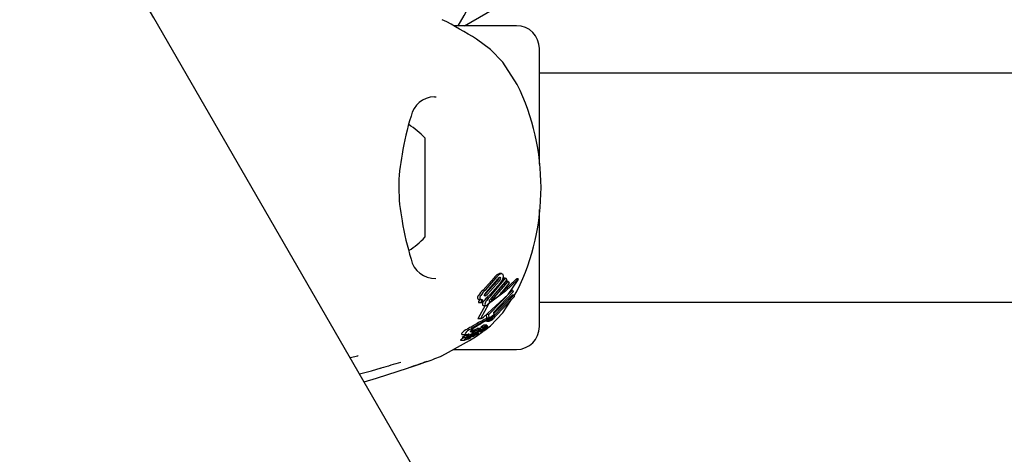
# Model space of a CAD drawing. Units: centimetres. Extents: x 6 to 13.67, y 5.48 to 14.82.
# Drawn here: x 10.2 to 10.33, y 10.79 to 10.85 of the extents above; entities that cross this region are included whole.
import ezdxf

# ---------------------------------------------------------------- set-up
doc = ezdxf.new("R2010")
doc.units = ezdxf.units.CM
doc.styles.add('SLDTEXTSTYLE0', font='TXT', dxfattribs={"width": 0.75})
doc.dimstyles.new('SLDDIMSTYLE1', dxfattribs={"dimtxt": 0.15875, "dimasz": 0.08, "dimexe": 0, "dimexo": 0.0625, "dimgap": 0.0396875, "dimtad": 2, "dimdec": 0, "dimlfac": 100, "dimrnd": 1e-09, "dimzin": 12, "dimdsep": 46, "dimtxsty": 'SLDTEXTSTYLE0', "dimblk1": 'DOT', "dimblk2": 'DOT', "dimsah": 1, "dimcen": 0.09, "dimse1": 1, "dimse2": 1, "dimadec": 0, "dimazin": 3, "dimtfac": 1, "dimtdec": 0, "dimtofl": 0, "dimtmove": 0, "dimatfit": 3, "dimldrblk": 'DOT', "dimfxl": 0, "dimfrac": 2, "dimtolj": 1, "dimtzin": 12, "dimarcsym": 0})

# ---------------------------------------------------------------- blocks, each defined once
blk = doc.blocks.new('_Dot')
at = {"color": 0, "linetype": 'ByBlock', "lineweight": -2}
blk.add_line((-0.5, 0), (-1, 0), dxfattribs=at)
at = {"color": 0, "linetype": 'ByBlock', "const_width": 0.5}
blk.add_lwpolyline([(-0.25, 0, 1), (0.25, 0, 1)], format="xyb", close=True, dxfattribs=at)
blk = doc.blocks.new('_D_2')
at = {"color": 7, "linetype": 'Continuous', "lineweight": 0}
blk.add_line((12.03823795346822, 14.61571096241104), (7.63241822999375, 14.61571096241104), dxfattribs=at)
at = {"color": 7, "linetype": 'Continuous', "lineweight": 18, "xscale": 0.08, "yscale": 0.08, "rotation": 180.0000000000004}
blk.add_blockref('_Dot', (7.63241822999375, 14.61571096241104), dxfattribs=at)
at = {"color": 7, "linetype": 'Continuous', "lineweight": 18, "xscale": 0.08, "yscale": 0.08}
blk.add_blockref('_Dot', (12.03823795346822, 14.61571096241104), dxfattribs=at)
at = {"color": 7, "linetype": 'Continuous', "lineweight": 18, "insert": (9.65938017457134, 14.82035044281677), "char_height": 0.15875, "attachment_point": 1, "style": 'SLDTEXTSTYLE0'}
blk.add_mtext('441', dxfattribs=at)

msp = doc.modelspace()

# ---------------------------------------------------------------- linework, layer by layer
at = {"color": 7, "linetype": 'Continuous', "lineweight": 25}
for p, q in [((10.25678285313601, 10.84613655904386), (10.26439922136539, 10.85053387129134)), ((10.28174275428837, 10.73356578785549), (10.21615820521402, 10.84716155904375)), ((10.2636133760158, 10.84613655904386), (10.2553785033909, 10.84613655904386)), ((10.2666133760158, 10.82798903423215), (10.2666133760158, 10.84313655904386)), ((10.26371010876502, 10.83844850254413), (10.26182192916587, 10.84135301138451)), ((11.0887133760158, 10.83993655904387), (10.2666133760158, 10.83993655904386)), ((10.25308532375916, 10.8367752288671), (10.25285750211324, 10.8367743242736)), ((10.2516133760158, 10.83143655904386), (10.2516133760158, 10.82781493203169)), ((10.2516133760158, 10.82781493203169), (10.2516133760158, 10.81843655904386)), ((10.2666133760158, 10.80673655904386), (10.2666133760158, 10.82207153827478)), ((10.25924836653876, 10.81152249923111), (10.26068432731072, 10.81312228268445)), ((10.25954365165248, 10.81152249923111), (10.26094449022912, 10.81312228268445)), ((10.25963345386554, 10.81120222959484), (10.26117563164626, 10.81294445790808)), ((10.2602492306464, 10.81074247110333), (10.26218608044062, 10.81306330443607)), ((10.26119612878985, 10.81361561503553), (10.2613843626929, 10.81366656059481)), ((10.26163315142506, 10.81367182166075), (10.26138436269289, 10.81367182166075)), ((10.26176101008423, 10.81285585835725), (10.26193828735897, 10.81306330443607)), ((10.26218608044062, 10.81306330443607), (10.26193828735897, 10.81306330443607)), ((10.26218608044062, 10.81306330443607), (10.26234808830386, 10.81285439645674)), ((10.26355731988863, 10.81294749115235), (10.26351500931783, 10.81290629674083)), ((10.26382800492286, 10.81296789075924), (10.26359421274965, 10.81296789075924)), ((10.26372400861234, 10.81287744246877), (10.26374934336921, 10.81290629674083)), ((10.261114297597, 10.81273372453602), (10.2595278532199, 10.81099149622278)), ((10.26137305127048, 10.81273372453602), (10.25982568633001, 10.81099149622278)), ((10.2615231729622, 10.81248069572804), (10.26010488761111, 10.81088097111189)), ((10.26013864835706, 10.81022474656023), (10.26225177700981, 10.81264272010928)), ((10.26234808830386, 10.81285439645674), (10.26029900145341, 10.81043642290769)), ((10.26043650368476, 10.81022474656023), (10.26249942097427, 10.81264272010928)), ((10.26263568148261, 10.81243472050074), (10.26121256305276, 10.81067131079569)), ((10.26249942097427, 10.81264272010928), (10.26225177700981, 10.81264272010928)), ((10.26249942097427, 10.81264272010928), (10.26263568148261, 10.81243472050074)), ((10.26376950761454, 10.8127593999175), (10.26374784187118, 10.81272281034424)), ((10.25873497256461, 10.81028588085843), (10.25905717701439, 10.81028588085842)), ((10.25958605597888, 10.81030169332729), (10.2590155153384, 10.80982458247687)), ((10.25957821750075, 10.81031177191749), (10.25958605597888, 10.81030169332729)), ((10.26000047984299, 10.80833028606751), (10.26309040802019, 10.81150684762921)), ((10.26121256305276, 10.81067131079569), (10.26032427770746, 10.81006226830848)), ((10.26053499670336, 10.80803744115882), (10.26327514911507, 10.81084391673591)), ((10.26316066618501, 10.8113007945295), (10.2606118974728, 10.80858333963519)), ((10.26062485859176, 10.80845334521229), (10.26302310228222, 10.81084391673591)), ((10.26330894665031, 10.81063226634191), (10.26080264836578, 10.8080461360768)), ((10.26309040802019, 10.81150684762921), (10.26290112184919, 10.81150684762921)), ((10.26327514911507, 10.81084391673591), (10.26302310228222, 10.81084391673591)), ((10.26309040802019, 10.81150684762921), (10.26316066618501, 10.8113007945295)), ((10.26327514911507, 10.81084391673591), (10.26330894665031, 10.81063226634191)), ((10.26328647928564, 10.81077296377887), (10.26371010876502, 10.81142461554359)), ((10.25951133430249, 10.80948173877289), (10.25858096467838, 10.80784678312994)), ((10.25868437127776, 10.80982458247687), (10.25866685582384, 10.80984749072307)), ((10.2590155153384, 10.80982458247687), (10.25868437127776, 10.80982458247687)), ((10.25988394581203, 10.80957902414309), (10.25895486764145, 10.80784678312994)), ((10.2590155153384, 10.80982458247687), (10.25899796274583, 10.80984749072307)), ((10.25928715881396, 10.81001588095555), (10.25937520209514, 10.81012536815666)), ((10.25932561704335, 10.80948173877289), (10.25964927519744, 10.80948173877289)), ((10.26007559859279, 10.81016933938264), (10.26013864835706, 10.81022474656023)), ((10.26182192916587, 10.8085201067032), (10.26296286469651, 10.81027516079686)), ((10.2666133760158, 10.80993655904386), (11.0887133760158, 10.80993655904387)), ((10.25858019949206, 10.80779714397509), (10.2589549845619, 10.80779714397509)), ((10.2597061685961, 10.80782847998196), (10.25966513800749, 10.80833028606751)), ((10.26000047984299, 10.80833028606751), (10.25966513800749, 10.80833028606751)), ((10.26004910971633, 10.80782847998196), (10.2597061685961, 10.80782847998196)), ((10.26004910971633, 10.80782847998196), (10.26000047984299, 10.80833028606751)), ((10.26015682233409, 10.80788128246154), (10.26004910971633, 10.80782847998196)), ((10.26064406336983, 10.80826072958644), (10.26015682233409, 10.80788128246154)), ((10.26062108434308, 10.80801153839573), (10.26032408157027, 10.80801153839573)), ((10.26053499670336, 10.80803744115882), (10.26035734282933, 10.80803744115882)), ((10.2606118974728, 10.80858333963519), (10.26064406336983, 10.80826072958644)), ((10.26071387818883, 10.80799784226213), (10.26073945301695, 10.80794183369535)), ((10.25773771692119, 10.80647785174158), (10.2576340812691, 10.80641477572513)), ((10.25793246953209, 10.80624503347249), (10.25842926465533, 10.80644444984673)), ((10.25822670773476, 10.80618574842169), (10.25884308440653, 10.80644444984673)), ((10.25884308440653, 10.80644444984673), (10.25842926465533, 10.80644444984673)), ((10.25893638429202, 10.80648152011913), (10.25852870657146, 10.80648152011913)), ((10.25895513524447, 10.80665980426213), (10.25934422560328, 10.80665980426213)), ((10.25955336735748, 10.80665343712718), (10.25917228566953, 10.80665343712718)), ((10.25971864986697, 10.80692212992147), (10.25934869715171, 10.80692212992147)), ((10.25942497218489, 10.80668781113593), (10.25937182421104, 10.80666595997418)), ((10.25982619697951, 10.80673520898032), (10.25951072863147, 10.80673520898032)), ((10.25963359179689, 10.80665249919052), (10.25955684538774, 10.80665249919052)), ((10.25968816014084, 10.80744896375203), (10.25967779044063, 10.80744914246182)), ((10.25968816014084, 10.80744799098915), (10.26003823424455, 10.80744799098915)), ((10.26003823424455, 10.80744895902084), (10.26002815144176, 10.80744914246182)), ((10.26040442592096, 10.80767148891744), (10.26006800981449, 10.80767148891744)), ((10.25653035447498, 10.80530035171743), (10.25700060750511, 10.80530035171743)), ((10.25655136488961, 10.80569674743598), (10.25701867461525, 10.80569674743598)), ((10.25672588473204, 10.80559984517666), (10.25719206363408, 10.80559984517666)), ((10.25733903356104, 10.80523908287067), (10.25734022651409, 10.80524056853597)), ((10.25761191971008, 10.80527977116055), (10.25738195485149, 10.80527977116055)), ((10.25758556450812, 10.80540741893975), (10.25768101140309, 10.80540741893975)), ((10.25762609243183, 10.80572451408315), (10.2576985866121, 10.80574906191155)), ((10.25789723585751, 10.80564025256614), (10.25770568116412, 10.80564025256614)), ((10.25820007973656, 10.80617404981593), (10.25775009129182, 10.80617404981593)), ((10.25793246953209, 10.80624503347249), (10.2577778220927, 10.80618574842169)), ((10.25822670773476, 10.80618574842169), (10.2577778220927, 10.80618574842169)), ((10.25813072846999, 10.80595293763475), (10.25789193899851, 10.80595293763475)), ((10.25799778365559, 10.80610373766477), (10.25820007973656, 10.80617404981593)), ((10.2580480714509, 10.80603342855134), (10.25804446735695, 10.80603165532483)), ((10.25809952900332, 10.80594426844914), (10.25807195646666, 10.80593482396692)), ((10.25820007973656, 10.80617404981593), (10.25822670773476, 10.80618574842169)), ((10.25865134882144, 10.80588170525752), (10.25821179951051, 10.80588170525752)), ((10.25822005067525, 10.80574255853107), (10.25824760007045, 10.80575320631149)), ((10.25824760007045, 10.80575320631149), (10.25837786019281, 10.80580205437036)), ((10.25828385199637, 10.8056388765872), (10.25828059574478, 10.80563728181742)), ((10.25838203436097, 10.80548950999287), (10.25920584900998, 10.80609944749935)), ((10.25840321521376, 10.80597364014148), (10.258397716262, 10.80597122772253)), ((10.25868691001179, 10.80610225606453), (10.25840321521376, 10.80597364014148)), ((10.25857193687988, 10.80626337964945), (10.25855528470217, 10.80625641913565)), ((10.25888520639487, 10.8062596346959), (10.25856297753667, 10.80625963469589)), ((10.25860632212145, 10.80612845756349), (10.25888520639487, 10.8062596346959)), ((10.25866564453596, 10.80607047383931), (10.25907432241661, 10.80607047383931)), ((10.25910431504611, 10.80636835563689), (10.25879429733241, 10.80636835563689)), ((10.25922858655789, 10.80620188064463), (10.25889939834259, 10.80620188064463)), ((10.25901009032911, 10.80625538329144), (10.25908556510445, 10.80625538329144)), ((10.25905749175556, 10.80627732460337), (10.25905837589247, 10.80627902022884)), ((10.2595677802382, 10.8063369216448), (10.25929159703471, 10.8063369216448)), ((10.25628624317823, 10.80496391305559), (10.25676151707867, 10.80496391305559)), ((10.2567822888522, 10.80496688007421), (10.256882505394, 10.80499210418079)), ((10.25537320842048, 10.80373655904386), (10.2636133760158, 10.80373655904386)), ((10.24530209665734, 10.79996705630225), (10.24947789909895, 10.80131522375074)), ((10.25189295730558, 10.80215892972244), (10.25192584378785, 10.80216623769201)), ((10.24366519901306, 10.79951804822033), (10.24530209665734, 10.79996705630225))]:
    msp.add_line(p, q, dxfattribs=at)
at = {"color": 7, "linetype": 'Continuous', "lineweight": 25, "flags": 128}
for points in [[(10.25598323954838, 10.84613655904386), (10.25676372725453, 10.84749337463656), (10.25729130922761, 10.84845424970979)], [(10.26182192916587, 10.84135301138451), (10.26021264998539, 10.84302442337586), (10.25838203436097, 10.84438360809486)], [(10.26372400861234, 10.81287744246877), (10.26217089372105, 10.8113554722685), (10.26025448490373, 10.80994921599582)], [(10.26128602630973, 10.81307519877962), (10.26127936081392, 10.81302215864331), (10.26127365480998, 10.8130031721782)], [(10.26138041770809, 10.81316077883579), (10.26144124351439, 10.81318708890225), (10.26150232423631, 10.81317312065005), (10.26151353195374, 10.81316294414461)], [(10.26144717245505, 10.81361561503553), (10.26165130926679, 10.81367139549826), (10.261744152087, 10.81364628209129), (10.26181814126839, 10.81358958250116)], [(10.26351500931783, 10.81290629674083), (10.26192292646205, 10.8113664902574), (10.26156765465528, 10.81111131070359)], [(10.26355731988863, 10.81294749115235), (10.26356362340417, 10.81295241120345), (10.26359421274965, 10.81296521155021)], [(10.26374934336921, 10.81290629674083), (10.26379752806354, 10.81295240410137), (10.2638330705702, 10.81296736321503), (10.26384004256978, 10.81295463932032)], [(10.25928098311099, 10.80796982163437), (10.26250374871606, 10.81093618566151), (10.26374784187118, 10.81272281034424)], [(10.25873497256461, 10.81028590503142), (10.25869493933532, 10.81028771230405), (10.25865794049047, 10.81029339992739)], [(10.2595278532199, 10.81099149622278), (10.25936968358636, 10.81085745854727), (10.25936769294432, 10.81085607817722)], [(10.25954261468512, 10.81077412487662), (10.25946829948381, 10.81074788400682), (10.25940336697884, 10.81075438040226), (10.25938199359246, 10.81077085896332)], [(10.25952737304817, 10.8103096372045), (10.25980797969473, 10.81060076708493), (10.2599549719322, 10.81074247110333)], [(10.25858096467838, 10.80784678312994), (10.25856177429898, 10.8078135287084), (10.25856609180491, 10.80779951044119), (10.25858019949206, 10.80779874964826)], [(10.25895486764145, 10.80784678312994), (10.25893651655662, 10.80780854504046), (10.25894595627015, 10.80779782858296), (10.25897326043499, 10.80780020108194), (10.25899202238912, 10.80780590051255)], [(10.25945272516547, 10.80628223015183), (10.26018528092411, 10.80682460122198), (10.26182192916587, 10.8085201067032)], [(10.26024207089238, 10.80789088572749), (10.26047128619808, 10.80797736154194), (10.26062108434308, 10.80799000818325)], [(10.26080264836578, 10.8080461360768), (10.26076273141352, 10.80806965632657), (10.26069872382665, 10.80807328505806), (10.26053499670336, 10.80803744115882)], [(10.25763121401933, 10.80667809334501), (10.2575230659113, 10.806617300041), (10.25717766198205, 10.80641477572513)], [(10.25763121401933, 10.80667809334501), (10.25795137081446, 10.80685648772277), (10.25828116865289, 10.80704015213688)], [(10.25820057993729, 10.80663917480072), (10.25789332999903, 10.80642360533299), (10.25781831100781, 10.80636631018856)], [(10.25882011878624, 10.80648152011913), (10.2588552025661, 10.80650503122507), (10.25894407017116, 10.80655843681654)], [(10.25884308440653, 10.80644444984673), (10.2589028395435, 10.80647103638689), (10.25892675436821, 10.80647952353198), (10.25894098660228, 10.80648111606146), (10.25894301854013, 10.80647415562371), (10.2589421574235, 10.80647171133189)], [(10.25895513524447, 10.80665981031112), (10.25895510692089, 10.80665980426773), (10.25894603382134, 10.80666511470916), (10.2589468826865, 10.80666898959119)], [(10.25934422560328, 10.8066601073854), (10.25934286549187, 10.8066598189588), (10.25933489614371, 10.80666606922687), (10.25933559792531, 10.80666898959119)], [(10.25933535340955, 10.80655843681654), (10.25937979194301, 10.8065840484716), (10.25943482331396, 10.8066119913283), (10.25950525731949, 10.80664124688676), (10.25955504921231, 10.80665341666379), (10.25956032755419, 10.80665072052537), (10.25956003208006, 10.80664931948828)], [(10.25971729559819, 10.80692195278759), (10.25972400684528, 10.80691971493121), (10.25972113369238, 10.80691169680382), (10.25970809499861, 10.80689647589367), (10.25968346693197, 10.80687465934169), (10.25967751322484, 10.80686993209373)], [(10.26013605620602, 10.80747108988492), (10.26007470014473, 10.80745338749588), (10.26004847779177, 10.80744877265536)], [(10.25390191207411, 10.80294505481751), (10.25384245496804, 10.80291413194455), (10.25469905068093, 10.80336594583666), (10.25590353541599, 10.80402810236842), (10.2574446974331, 10.80492115875613), (10.25838203436097, 10.80548950999287)], [(10.25640576368799, 10.80581495960906), (10.25644719122183, 10.80570800759574), (10.25655136488961, 10.80570769335197)], [(10.25651332887618, 10.80531177438976), (10.25651500870744, 10.80530193088782), (10.25653035447498, 10.80530207471424)], [(10.25678524395998, 10.80530035171743), (10.25675837471811, 10.80528670408304), (10.25660985120929, 10.80520790138266)], [(10.2567002321977, 10.80561778288094), (10.25670448799634, 10.8056020531203), (10.25672588473204, 10.80560227248383)], [(10.25700725562645, 10.80559984517666), (10.25695908886897, 10.80557571991159), (10.25673407183498, 10.8054562828478)], [(10.2568734501897, 10.80581495960906), (10.25691517334056, 10.80570802418064), (10.2571129643079, 10.80570767075456), (10.25741029575381, 10.8057828629584)], [(10.25755450802981, 10.80526384614584), (10.25744598030528, 10.80523262206472), (10.25734313215722, 10.80521643160539), (10.25733361202298, 10.80523079283322), (10.25733903356104, 10.80523908287067)], [(10.25761351375674, 10.80527760063962), (10.25761388682307, 10.80527954891823), (10.2576091498493, 10.80527939512344), (10.25757931884433, 10.8052713264355), (10.25755450802981, 10.80526384614584)], [(10.25799778365559, 10.80610373766477), (10.25775906357231, 10.80603966653018), (10.25759865923739, 10.80602943302427), (10.25755628410388, 10.80608451362301), (10.25756052857905, 10.80609987544543)], [(10.25756052857905, 10.80609987544543), (10.25766587674663, 10.80623519284961), (10.25781831100781, 10.80636631018856)], [(10.25812022770917, 10.80591069979384), (10.25798508132625, 10.80584932004607), (10.25771204717384, 10.80571999044478)], [(10.25789901778762, 10.80563818115), (10.25789901495227, 10.80564005096349), (10.2578953245289, 10.80564003402351), (10.25787852097332, 10.80563557991717), (10.25781194340452, 10.8056131123772)], [(10.25794114736656, 10.8057700921285), (10.25798938893834, 10.80579266455227), (10.25814901376215, 10.80586331404503)], [(10.25808989278098, 10.80591949703529), (10.25810575033247, 10.80592909410166), (10.25810802847854, 10.80593053378167)], [(10.25812022770917, 10.80591069979384), (10.25836628683457, 10.80602023923335), (10.25860632212145, 10.80612845756349)], [(10.258397716262, 10.80597122772253), (10.25827533219676, 10.80591824077669), (10.25814901376215, 10.80586331404503)], [(10.25824631726395, 10.80569682215962), (10.25827659259118, 10.80570298608952), (10.25827755841731, 10.80570287579056)], [(10.25828270145729, 10.80570228844677), (10.25828284842878, 10.8056957090721), (10.25828243755876, 10.80569514720898), (10.25828238317325, 10.80569507559465), (10.2582823552976, 10.80569503947516), (10.25828221783203, 10.80569488315386), (10.25828127052682, 10.80569408177379), (10.25827870121993, 10.8056923538035), (10.25827190788891, 10.80568835648334), (10.25825610683414, 10.80567980093985)], [(10.25837786019281, 10.80580205437036), (10.25850640201827, 10.80584645385447), (10.25864992875068, 10.80588166823299), (10.25866917080086, 10.80587515200192), (10.25866554116199, 10.80586504192509)], [(10.25923804602191, 10.80620057104986), (10.25928533798666, 10.80620340452394), (10.25932839923161, 10.80621888016779), (10.25938944365712, 10.80624863595918), (10.25951134568661, 10.80631334997074), (10.25954629761504, 10.80632994246171), (10.25956418718075, 10.80633628209229), (10.25957242925049, 10.80633600834379), (10.25956972238165, 10.80632530923925), (10.25955138616085, 10.80630466378454), (10.25951822794865, 10.80627725996346), (10.2594596126009, 10.80623569487803), (10.25938999437024, 10.80619133213453), (10.25932201665887, 10.80615301155182), (10.2592432703843, 10.80611429282907), (10.25918137148974, 10.80608973709012), (10.25907751222292, 10.80607051030044), (10.2590513411999, 10.80607274941773), (10.25903998412056, 10.80607940825999), (10.25904456362482, 10.80609531280932), (10.2590588650279, 10.80610838537453), (10.25908284579029, 10.80612574738321), (10.25912142108582, 10.80615056497781), (10.25915107753347, 10.8061678952131), (10.25917983876058, 10.80618305979016), (10.25920610159917, 10.80619520754342), (10.25922393617928, 10.80620116392204), (10.25923804602191, 10.80620057104986)], [(10.25920190220512, 10.80628747194585), (10.25916899938665, 10.80627425281315), (10.25909584657455, 10.80625626954483), (10.25905621787535, 10.80626307799272), (10.25905749175556, 10.80627732460337)], [(10.25627347548515, 10.80499314674706), (10.2562665508415, 10.80496647664456), (10.25628624317823, 10.80496662954194)], [(10.25674857024875, 10.80499314674706), (10.25674192384275, 10.80496647937575), (10.25676151707867, 10.80496667387538)], [(10.24183995808179, 10.80267945824935), (10.24283874661795, 10.80291775375992), (10.24291042730743, 10.80293281400859)], [(10.24307975120967, 10.80053207356097), (10.24463369210184, 10.80094826809249), (10.24591572699559, 10.80131522375074)], [(10.24961277201979, 10.80136115896809), (10.25000798688953, 10.80149542585023), (10.25092771649194, 10.80181745522916), (10.25159743578024, 10.80205624644757), (10.25172160245763, 10.80210007730575), (10.25176486900648, 10.80211500883182), (10.25176982149308, 10.80211667513701)]]:
    msp.add_lwpolyline(points, dxfattribs=at)
at = {"color": 7, "linetype": 'Continuous', "lineweight": 25}
for centre, radius, start, end in [((10.1776633760158, 10.82493655904375), 0.04445000000000065, 30.00000000000108, 210.0000000000038), ((10.22195558709058, 10.78546252121075), 0.0692717874776418, 58.27463632694037, 62.53712531324576), ((10.2636133760158, 10.84313655904386), 0.003000000000000114, 0, 90), ((10.23590090976804, 10.82493655904386), 0.03091802331987062, 334.0857936861956, 25.9142063138052), ((10.2528831698283, 10.83368379383914), 0.003133885018822195, 90.29114992439025, 168.8985410949184), ((10.28536420343517, 10.82337158029275), 0.03719967111468721, 162.9262148554986, 170.8050944156031), ((10.2444102510158, 10.82493655904386), 0.009702319813612076, 42.06265578171799, 58.27237962560331), ((10.26998843292132, 10.8249579121158), 0.02178374498297578, 168.4613197241732, 191.6386346368308), ((10.28927211078419, 10.82743468458012), 0.04120759717156561, 189.6062537570769, 196.7131198739154), ((10.2444102510158, 10.82493655904386), 0.009702319813612267, 301.8002720982256, 317.937344218275), ((10.25292862831278, 10.8162219319429), 0.003184369007791689, 191.5400196948168, 272.2580266349612), ((10.26210317501905, 10.81216246406841), 0.001713003384445873, 121.9721093010237, 145.9225312208336), ((10.26234950374259, 10.81219341149858), 0.001684299454659341, 122.3934938370233, 146.5308338876567), ((10.26040018857016, 10.81333791167815), 0.0009354110352789866, 319.7663984798464, 339.0316097138193), ((10.26197318212367, 10.81239452875792), 0.0009687666562337478, 127.7252252618454, 145.4128557008864), ((10.26065632288254, 10.81332696975723), 0.0009303974820312401, 320.3850090488338, 339.6337002795727), ((10.26137870104093, 10.81306967089604), 0.0001639489980064079, 336.0708843521189, 34.67468685736383), ((10.25997860984401, 10.81372788225002), 0.00198523284445137, 321.0802075030178, 343.0695663220723), ((10.26147496320317, 10.81331907548561), 0.000436972802249696, 337.2028620933175, 38.24662701277516), ((10.2633617423892, 10.81301707589556), 0.0004823581539347953, 327.710290920399, 352.5627504650569), ((10.25887382490019, 10.81053504869995), 0.0003722451931425791, 134.0714628220373, 209.0948221846477), ((10.2586975846604, 10.81049389438677), 0.0002043763402389152, 223.1796469599454, 258.8150708637241), ((10.26212500417941, 10.80835297161641), 0.004280297818602174, 132.2266303617509, 145.0906897572309), ((10.25947802541272, 10.80967524400892), 0.0008985535300477622, 136.5611202727484, 156.9834527476896), ((10.25920189866771, 10.81053966681547), 0.0003774307880827656, 135.8638363797234, 209.4597031560589), ((10.25902199180003, 10.81049259123962), 0.0002032592916862097, 222.9717350497527, 258.5177024772547), ((10.26234542024182, 10.80851791589039), 0.004108214731429575, 132.9994828287516, 146.2134419963632), ((10.25979604924578, 10.80970124601476), 0.0008791651357059973, 137.6879588202931, 158.2816756031397), ((10.25906458529649, 10.81072530284603), 0.0004398162350814809, 259.1148456639926, 280.6564181287198), ((10.25950569006076, 10.81083880639838), 0.0001411299762669587, 138.8192554393779, 208.7803356674847), ((10.26064831223225, 10.8100879197557), 0.001507190738453831, 132.32571100686, 145.9540684524683), ((10.25894998238572, 10.8118388803425), 0.001218571805192659, 299.0998771462303, 315.9416003622538), ((10.25963590174437, 10.81035553003592), 7.240334862422517e-05, 159.9875524907988, 217.183229775036), ((10.25988775936885, 10.81026222106069), 0.0003409892024356072, 140.0989229258827, 159.738361761977), ((10.26397067511072, 10.80678237871957), 0.005434287495980994, 133.2205225145717, 143.4860406504853), ((10.25834601942698, 10.81242791184133), 0.002330113468947901, 303.325409368433, 309.8549799329938), ((10.25701100588586, 10.8140126651717), 0.004402228051121522, 309.9755601986587, 314.6520063976482), ((10.26113302402966, 10.80950283298093), 0.001251872121684182, 131.7760090008085, 146.7270432895953), ((10.25880885176501, 10.8099503036811), 0.0001753093028003289, 154.2101770436922, 215.9066288681262), ((10.25914297958247, 10.8099531251484), 0.0001794115791283244, 155.8330408915043, 216.0706689920155), ((10.25964315393537, 10.80967768126285), 0.0004910311177621146, 136.4684346360014, 193.9365536777988), ((10.25930433096974, 10.8096434884764), 0.0001613814237992037, 211.39561306949, 277.5793510920969), ((10.25996756467445, 10.80968565377951), 0.0004918371764403109, 137.8235806430177, 194.8721031307207), ((10.25965830472897, 10.80968761920177), 0.0002098219252917993, 217.6619337034395, 291.7607578775718), ((10.26079673247684, 10.80886008153437), 0.001235000305247505, 131.4418595204108, 149.1840888409291), ((10.26045819647908, 10.80929406824359), 0.0006410645000887496, 131.0884326277228, 153.6083743439811), ((10.26174069702337, 10.8079542763808), 0.002541089691399093, 131.4007942733542, 133.8801405799626), ((10.26101225218336, 10.80876672842741), 0.001404452953829028, 122.6527532832601, 133.986566236517), ((10.26020489487763, 10.81007675629102), 0.0001636787167496755, 136.3936807575388, 196.4738700412071), ((10.26011392728483, 10.81010910041193), 0.0001027523655420159, 230.0407304045576, 313.2485119237591), ((10.26150203651373, 10.80824840443242), 0.00216268767199471, 122.9960413271781, 131.811270902082), ((10.25960971265985, 10.81105710732466), 0.00117320409180301, 299.3264001523453, 314.8076599317578), ((10.26773929413303, 10.79097192729528), 0.01864521351871524, 115.3018658198915, 120.4820422576528), ((10.26691353956372, 10.79383041668677), 0.01556294586116091, 115.383594796134, 121.919257879458), ((10.2584437196201, 10.80910910157684), 0.001413848980784225, 292.8182115482448, 306.3123838046264), ((10.26037803111443, 10.80694017727208), 0.0008650937538149132, 79.96905412572826, 131.7657653973372), ((10.25959418910042, 10.80845508305375), 0.0009157105653763235, 301.1603543993345, 306.5657238214436), ((10.25999258213848, 10.80792553482995), 0.0002530908043428535, 305.5461496198946, 312.2643327211456), ((10.25993963220903, 10.80841347013206), 0.000875539443714045, 302.0639539587706, 307.5805641031444), ((10.26032922071783, 10.80791446705959), 0.0002425206282271029, 306.5368961786131, 313.3921904337492), ((10.25944381390702, 10.8090525294029), 0.001728799701318203, 307.0230854343669, 313.9769964279283), ((10.26042438236724, 10.8078188484696), 0.0001077183229095456, 311.5503763804822, 345.5928804218688), ((10.26043178266973, 10.8080607886807), 0.000329865625816542, 310.0960924552891, 338.8619381709247), ((10.25804580864645, 10.80450098235876), 0.002101495581742691, 114.4002853218296, 141.2988621425502), ((10.25848853175956, 10.80454905208934), 0.002052074639435054, 114.6064867542163, 141.9105068609986), ((10.3141119968558, 10.71258148818788), 0.1095197997019408, 120.4037839710921, 120.9801133446098), ((10.26814025570197, 10.79161050444285), 0.01801827092238584, 120.9121037018515, 123.4798894946024), ((10.25859786691825, 10.80614208291466), 0.0003461971760038559, 101.5236002769384, 119.1443933652604), ((10.25811877396172, 10.80756827631229), 0.001377209292483554, 298.9203311616946, 304.1620553888661), ((10.26629799418235, 10.79495530892074), 0.01420283104435564, 117.2186254157431, 121.4676951543064), ((10.25881152183841, 10.80657306734431), 0.0001653441784465824, 299.1759051831742, 322.1932463485076), ((10.25926936732416, 10.80609658048676), 0.0005649154866998973, 99.8954949810389, 125.1580101164815), ((10.25923810552722, 10.80643735637768), 0.0003721084365568377, 120.7518533465789, 141.5019152424379), ((10.25962877830944, 10.80605602425198), 0.0009105260857780032, 108.0067658013665, 129.6448032446229), ((10.25963770841691, 10.80595548182432), 0.0006745170665906839, 116.6317207190279, 142.2582921574962), ((10.25961930114701, 10.8064574479925), 0.0003538889175700405, 122.1281569520325, 143.2901689075163), ((10.25929063029302, 10.8065103390672), 0.0001461264626875158, 301.4205493336308, 320.179910884016), ((10.2593593900244, 10.80643671972255), 4.78358793844027e-05, 335.3422602887291, 357.9215899099577), ((10.25956639272787, 10.80642246723314), 0.000159689660089574, 166.711596435996, 175.5041344393161), ((10.25733621089995, 10.81031567798484), 0.004379189098158143, 298.2798799890188, 302.5615226610244), ((10.25918890417298, 10.80722545984832), 0.0005871918291083859, 293.7050684267856, 312.8349099297979), ((10.25998102272758, 10.80613308210631), 0.0008317866015693419, 108.4852821490526, 131.3866494312868), ((10.25211628433194, 10.82006027488313), 0.01537134868987262, 298.6820192156924, 299.2779436586434), ((10.26889932460587, 10.79791248641351), 0.0127869046738299, 137.2043120195907, 137.3549102300532), ((10.25912452394537, 10.80698744734086), 0.0005513599369489877, 315.3157589328216, 322.1742898584976), ((10.2598460119011, 10.8065486169891), 0.0003565678217362857, 128.5871136559023, 136.3223537447838), ((10.26188231451942, 10.80402520860037), 0.003599111071109959, 127.7774533084652, 128.8710926009135), ((10.25984192545713, 10.80641135660967), 0.0003186732782811617, 91.15799312274693, 130.8251748435988), ((10.25968577724136, 10.80745237237585), 8.615180234816707e-06, 107.9259596356223, 202.0187274910094), ((10.25933287494753, 10.8085563301375), 0.001150377006610989, 287.7260380580418, 309.7201388210934), ((10.25883665203, 10.80799503676752), 0.00161585078276006, 302.0079230379734, 306.8243840099338), ((10.25974103280201, 10.80680056071245), 0.0001179196685300598, 302.9298563448479, 323.2247273884713), ((10.26003592956341, 10.80745254977307), 8.491698672446267e-06, 109.1958975474893, 203.656471720206), ((10.25942015140696, 10.80897188332209), 0.001630896050202821, 292.0773814620954, 307.1222467178371), ((10.25983988543751, 10.80831995897993), 0.0008990527596201102, 289.2339001957744, 302.8978962220918), ((10.25946832428111, 10.80898919771653), 0.001663581128869616, 301.12336528652, 307.6625148092131), ((10.2636133760158, 10.80673655904386), 0.003000000000000114, 270.0000000000008, 0), ((10.25727085595392, 10.80380173830065), 0.001553776652435292, 115.1771320045951, 129.934184381903), ((10.25720387593527, 10.80449778517105), 0.001067442592831597, 116.1116135559188, 130.3095792337048), ((10.25693034735187, 10.80542748551643), 0.0002986068839060631, 115.6139762390478, 140.4104151290573), ((10.25772990645132, 10.803841896992), 0.001512744770604778, 115.4451152615245, 130.4445881674402), ((10.25706773771104, 10.80613008195744), 0.0008226225026827463, 264.1289674975786, 306.7492303324343), ((10.25766738102769, 10.80451843700541), 0.001047354614176311, 116.4346747741618, 130.7585305187318), ((10.26194441407179, 10.7963301473432), 0.01012311305371207, 115.5591855257252, 118.7199795737381), ((10.25762198936432, 10.80520751859137), 0.0006130540966403687, 110.2007105440022, 137.9935820085969), ((10.25728278182012, 10.80615989245815), 0.0005544515357813228, 257.8882529391135, 308.2569771902507), ((10.26199913602943, 10.79678709816044), 0.009908364921589072, 115.6373595570326, 118.9626036207788), ((10.25668485344235, 10.80678026662351), 0.001765724175791608, 288.926567919022, 295.7899470416083), ((10.25807134129562, 10.80444372714653), 0.00108142730855594, 114.4799063865481, 132.5368815362165), ((10.25652775985089, 10.8071737129104), 0.00218853045711147, 295.0115490431197, 298.3378333071474), ((10.2569050126847, 10.80726996235978), 0.001914515376941534, 290.0034596137711, 295.4003636489608), ((10.25745134397578, 10.80547838016028), 0.0002580919482947387, 296.5209548693417, 308.9278383221695), ((10.25795526469571, 10.80514812041339), 0.0005583733993820161, 116.7333014892992, 133.7587676912539), ((10.25760390034553, 10.80592316862184), 0.0003733855771654944, 264.6491393569996, 303.8610147792766), ((10.26155704999278, 10.79719682245227), 0.009174157703771071, 111.3300016685351, 115.7119745426457), ((10.25759631831895, 10.80664924119609), 0.001221596242452319, 271.2621287696924, 304.0661883301811), ((10.25705351109595, 10.80777524894739), 0.002126395148066612, 287.6598721179023, 295.4340281670787), ((10.25966852784001, 10.80215895156068), 0.004003021296550065, 115.5640099111339, 119.3892006930275), ((10.25684429503517, 10.80738632935084), 0.002045683700702997, 295.5385467320688, 299.3049641013671), ((10.25797896670356, 10.80564958044106), 0.0003075123952794252, 115.8738599878945, 137.2240928038815), ((10.25780850522682, 10.80614484324532), 0.0002917026098655595, 259.0804457400665, 302.6270634720901), ((10.25943306989525, 10.80315855511758), 0.003191069070121897, 115.7950151315526, 119.8500995889167), ((10.25772822014544, 10.80583574433015), 0.0002611571265021049, 296.7020373427945, 310.8441237122375), ((10.2590037171669, 10.80327797754648), 0.002534652614363509, 107.3866251458075, 115.2198472386334), ((10.25793424634659, 10.80606080029337), 0.0004898875658697405, 268.7687983213157, 304.571152835415), ((10.25675021257219, 10.80969515065571), 0.003985857966482853, 287.7563960886034, 289.3664265807541), ((10.25716879573425, 10.8075270062872), 0.001852702287058172, 295.5113996534345, 299.8125544013357), ((10.26369308516555, 10.79388165664315), 0.01339894549385524, 112.5474314094673, 114.9168682270908), ((10.25812152868619, 10.80591906940681), 3.345112525254189e-05, 69.37992004809672, 131.122145070022), ((10.2580511491573, 10.80602902282853), 0.0001137336781116463, 300.0072612169931, 316.2521058607085), ((10.25719188193704, 10.80771192557204), 0.002293927887345996, 296.4105941638111, 297.64107812139), ((10.25672624381364, 10.80883803578561), 0.003558196569567006, 295.9605469072296, 300.5822248145279), ((10.25827449495531, 10.80628656551269), 0.0005749776262279158, 297.1156619141613, 312.851991135599), ((10.25786733982596, 10.80804912763575), 0.001919727292870702, 291.5325513052411, 298.5485155534759), ((10.25343609807915, 10.81759627953079), 0.01263659769854588, 294.5523311095761, 295.8861728075497), ((10.26549324398833, 10.79289266459707), 0.01491113846959603, 115.9930586514524, 116.3057509450756), ((10.2473932183395, 10.83004023743671), 0.02647019727797945, 295.8942137946965, 296.147929364448), ((10.25405206457431, 10.81631406429586), 0.0111553733939687, 296.0914471535327, 296.9297932392282), ((10.25889820218002, 10.80693553078413), 0.0007156912484669392, 295.1092130602383, 300.8909222152593), ((10.25850069876275, 10.80763706956748), 0.001521913816860269, 300.1734362418494, 304.6869587483673), ((10.25567137633737, 10.80941740798399), 0.004588043956023792, 285.3060580180135, 289.0418973092329), ((10.25993842746705, 10.79686794918264), 0.008667090889441339, 108.0178806078331, 108.6398251831877), ((10.22343914004115, 10.87690495008757), 0.0800000000000012, 290.8650210755242, 292.3858212472266), ((10.27201255865491, 10.71406649002451), 0.09104979858662493, 104.9920459707381, 106.6837924430581), ((10.24585163625073, 10.8013553303768), 7.560532408194213e-05, 286.7618807112156, 327.9625424780449), ((10.28291359782714, 10.7094858563492), 0.09772706210057437, 108.5070409745226, 110.0069099190027)]:
    msp.add_arc(centre, radius, start, end, dxfattribs=at)

# ---------------------------------------------------------------- dimensions: what is measured, and where the dimension line sits
at = {"color": 7, "linetype": 'Continuous', "lineweight": 18}
dim = msp.add_linear_dim(base=(7.63241822999375, 14.61571096241104), p1=(12.03823795346822, 11.69096196282837), p2=(7.63241822999375, 10.71960039543691), dimstyle='SLDDIMSTYLE1', dxfattribs=at)
dim.commit()
dim.dimension.update_dxf_attribs({"geometry": '_D_2', "text_midpoint": (9.83532809173098, 14.61571096241104), "dimtype": 160})

doc.saveas('drawing.dxf')
